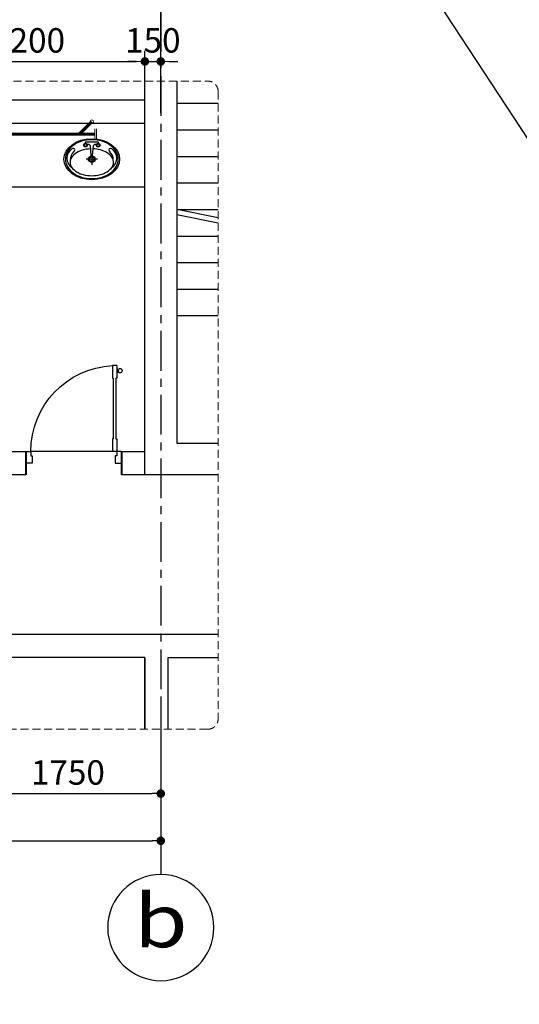
# Model space of a CAD drawing. Units: inches. Extents: x -431615 to 324728, y -144016 to 657712.
# Drawn here: x 65055 to 69761, y -17208 to -7934 of the extents above; entities that cross this region are included whole.
import ezdxf
from ezdxf.enums import TextEntityAlignment as Align

# ---------------------------------------------------------------- set-up
doc = ezdxf.new("R2010")
doc.units = ezdxf.units.IN
doc.header["$LTSCALE"] = 300
doc.header["$MEASUREMENT"] = 0
doc.set_wipeout_variables(frame=1)
for name, pattern in [('ACAD_ISO02W100', [15, 12, -3]), ('CENTER', [2, 1.25, -0.25, 0.25, -0.25]), ('HIDDEN', [0.375, 0.25, -0.125])]:
    doc.linetypes.add(name, pattern=pattern)
for name, color, linetype, lineweight in [('9', 9, 'Continuous', 5), ('DS_NetDut', 8, 'ACAD_ISO02W100', 20), ('thoat nuoc', 6, 'Continuous', 20)]:
    doc.layers.add(name, color=color, linetype=linetype, lineweight=lineweight)
for name, color, linetype in [('capnuoc', 3, 'Continuous'), ('dim', 37, 'Continuous'), ('NOITHAT', 37, 'Continuous'), ('THAY', 47, 'Continuous'), ('TRUC', 251, 'CENTER'), ('Tructoado', 7, 'Continuous'), ('TUONG', 8, 'Continuous')]:
    doc.layers.add(name, color=color, linetype=linetype)
doc.styles.add('avantH', font='VHAVAN.ttf')
doc.styles.add('Text02', font='VHHELS.ttf')
doc.linetypes.add('NUOCXUOI', pattern='A,0.75,-0.155,[")",Standard,S=0.288,R=0,X=-0.1,Y=-0.144],0', length=0.905)
doc.dimstyles.new('100-a2', dxfattribs={"dimscale": 100, "dimtxt": 2.3, "dimasz": 0.8, "dimexe": 1, "dimexo": 1, "dimgap": 0.8, "dimtad": 1, "dimdec": 0, "dimzin": 3, "dimdsep": 46, "dimtxsty": 'avantH', "dimblk": 'DOT', "dimcen": 2.5, "dimclrd": 37, "dimclre": 37, "dimclrt": 56, "dimadec": 1, "dimazin": 0, "dimtfac": 0.75, "dimtdec": 0, "dimtix": 1, "dimtmove": 2, "dimatfit": 2, "dimfxl": 0, "dimtolj": 1, "dimtzin": 0, "dimarcsym": 0})

# ---------------------------------------------------------------- blocks, each defined once
blk = doc.blocks.new('*U33')
at = {"color": 165}
for p, q in [((100, 776.4), (83.9, 776.4)), ((83.9, 747.6), (83.9, 776.4)), ((100, 747.6), (83.9, 747.6)), ((100, 810), (140, 810)), ((100, 810), (100, 690)), ((140, 810), (140, 690)), ((100, 690), (107.5, 690)), ((107.5, 690), (107.5, 120)), ((132.5, 690), (140, 690)), ((132.5, 690), (132.5, 120)), ((107.5, 120), (100, 120)), ((132.5, 120), (140, 120))]:
    blk.add_line(p, q, dxfattribs=at)
blk.add_arc((68.4, 762), 21.1, 42.91293, 317.08707, dxfattribs=at)
blk.add_wipeout([(55, 0), (955, 0), (955, -223), (55, -223)]).dxf.layer = '9'
for p, q in [((100, 120), (100, 0)), ((140, 120), (140, 0)), ((100, 0), (910, 0))]:
    blk.add_line(p, q, dxfattribs=at)
at = {"lineweight": 40}
for p, q in [((55, 0), (55, -220)), ((955, 0), (955, -220))]:
    blk.add_line(p, q, dxfattribs=at)
at = {"color": 165}
for points in [[(55, -110), (55, 0), (100, 0), (100, -40), (115, -40), (115, -110)], [(955, -110), (955, 0), (910, 0), (910, -40), (895, -40), (895, -110)]]:
    blk.add_lwpolyline(points, close=True, dxfattribs=at)
blk.add_arc((99, 0), 811, 0, 87.10408, dxfattribs=at)
blk = doc.blocks.new('A$C407028A9')
for p, q in [((33.1, 324.6), (33, 199.6)), ((43.7, 324.6), (33.1, 324.6)), ((54.5, 305.8), (54.6, 287.7)), ((63.9, 277.2), (55.1, 286.2)), ((192.9, 316.6), (192.9, 208.6)), ((33, 199.6), (43.6, 199.7)), ((55.1, 238), (54.1, 218.7)), ((54.6, 236.5), (63.6, 245.3)), ((63.6, 245.3), (160.3, 251.9)), ((160.5, 269.6), (63.9, 277.2)), ((143.1, 262.1), (246.3, 262.1)), ((160.3, 251.9), (163.9, 260.3)), ((163.9, 260.3), (160.5, 269.6))]:
    blk.add_line(p, q)
for centre, radius in [((61.3, 322.5), 17.7), ((61.3, 322.5), 12.4), ((192.9, 262.1), 32.2), ((192.9, 262.1), 20.7), ((61.4, 202), 17.7), ((61.4, 202), 12.4)]:
    blk.add_circle(centre, radius)
for centre, radius, start, end in [((223.2, 320.2), 198.8, 119.34239, 143.61565), ((183.3, 390.5), 106.2, 34.08778, 145.61569), ((198.6, 359.7), 105.4, 86.39079, 137.79164), ((192.9, 374.1), 137, 90, 119.34239), ((222.1, 386.3), 80.4, 90, 123.83287), ((192.9, 374.1), 137, 60.65761, 90), ((222.1, 386.3), 80.4, 56.16713, 90), ((162.6, 320.2), 198.8, 36.38435, 60.65761), ((270.9, 285.1), 258, 143.61565, 163.02729), ((106.9, 439), 16.1, 134.13702, 328.39739), ((325.2, 287.8), 226.3, 148.28487, 165.64203), ((261.9, 326.9), 151.8, 123.83287, 148.28487), ((182.3, 326.9), 151.8, 31.71513, 56.16713), ((119, 287.8), 226.3, 14.35797, 31.71513), ((114.9, 285.1), 258, 16.97271, 36.38435), ((346.2, 262.1), 336.8, 163.02729, 180), ((425.6, 262.1), 330, 165.64203, 177.80986), ((18.6, 262.1), 330, 0, 14.35797), ((39.6, 262.1), 336.8, 0, 16.97271), ((346.2, 262.1), 336.8, 180, 196.97271), ((425.6, 262.1), 330, 182.53343, 194.35797), ((18.6, 262.1), 330, 345.64203, 0), ((39.6, 262.1), 336.8, 343.02729, 0), ((270.9, 239.1), 258, 196.97271, 216.38435), ((106.9, 85.2), 16.1, 31.60261, 225.86298), ((325.2, 236.4), 226.3, 194.35797, 211.71513), ((198.6, 164.5), 105.4, 222.20836, 273.60921), ((261.9, 197.2), 151.8, 211.71513, 236.16713), ((182.3, 197.2), 151.8, 303.83287, 328.28487), ((119, 236.4), 226.3, 328.28487, 345.64203), ((114.9, 239.1), 258, 323.61565, 343.02729), ((223.2, 203.9), 198.8, 216.38435, 240.65761), ((183.3, 133.6), 106.2, 214.38431, 325.91222), ((192.9, 150.1), 137, 240.65761, 270), ((222.1, 137.9), 80.4, 236.16713, 270), ((192.9, 150.1), 137, 270, 299.34239), ((222.1, 137.9), 80.4, 270, 303.83287), ((162.6, 203.9), 198.8, 299.34239, 323.61565)]:
    blk.add_arc(centre, radius, start, end)
blk.add_ellipse((192.9, 262.1), major_axis=(0, -262.1), ratio=0.736842)
blk = doc.blocks.new('tentruc')
at = {"layer": 'Tructoado', "color": 8, "ltscale": 5}
blk.add_circle((0, 0), 5, dxfattribs=at)
at = {"layer": 'Tructoado', "ltscale": 5, "style": 'Text02', "width": 1.2}
blk.add_attdef('TENTRUC', text='', height=5, dxfattribs=at).set_placement((0, 0), align=Align.MIDDLE)
blk = doc.blocks.new('_DOT')
at = {"color": 0, "linetype": 'ByBlock'}
blk.add_line((-0.5, 0), (-1, 0), dxfattribs=at)
at = {"color": 0, "linetype": 'ByBlock', "const_width": 0.5}
blk.add_lwpolyline([(-0.25, 0, 1), (0.25, 0, 1)], format="xyb", close=True, dxfattribs=at)
blk = doc.blocks.new('*D235')
at = {"layer": 'DEFPOINTS', "color": 0}
for p in [(59584.1, -14207.9), (66384.1, -14207.9), (66384.1, -15668.1)]:
    blk.add_point(p, dxfattribs=at)
at = {"layer": 'dim', "color": 37, "linetype": 'Continuous', "lineweight": -2}
for p, q in [((59584.1, -14307.9), (59584.1, -15768.1)), ((66384.1, -14307.9), (66384.1, -15768.1)), ((59664.1, -15668.1), (66304.1, -15668.1))]:
    blk.add_line(p, q, dxfattribs=at)
at = {"layer": 'dim', "color": 37, "lineweight": -2, "xscale": 80, "yscale": 80, "zscale": 80, "rotation": 180}
blk.add_blockref('_DOT', (59584.1, -15668.1), dxfattribs=at)
at = {"layer": 'dim', "color": 37, "lineweight": -2, "xscale": 80, "yscale": 80, "zscale": 80}
blk.add_blockref('_DOT', (66384.1, -15668.1), dxfattribs=at)
at = {"layer": 'dim', "color": 56, "insert": (62984.1, -15469.1), "char_height": 230, "attachment_point": 5, "style": 'avantH'}
blk.add_mtext('\\A1;6800', dxfattribs=at)
blk = doc.blocks.new('*D242')
at = {"layer": 'DEFPOINTS', "color": 0}
for p in [(66384.1, -7583.1), (59584.1, -8411.6), (66384.1, -8411.6)]:
    blk.add_point(p, dxfattribs=at)
at = {"layer": 'TUONG', "color": 37, "linetype": 'Continuous', "lineweight": -2}
for p, q in [((59584.1, -8311.6), (59584.1, -7483.1)), ((66384.1, -8311.6), (66384.1, -7483.1)), ((59664.1, -7583.1), (66304.1, -7583.1))]:
    blk.add_line(p, q, dxfattribs=at)
at = {"layer": 'TUONG', "color": 37, "lineweight": -2, "xscale": 80, "yscale": 80, "zscale": 80, "rotation": 180}
blk.add_blockref('_DOT', (59584.1, -7583.1), dxfattribs=at)
at = {"layer": 'TUONG', "color": 37, "lineweight": -2, "xscale": 80, "yscale": 80, "zscale": 80}
blk.add_blockref('_DOT', (66384.1, -7583.1), dxfattribs=at)
at = {"layer": 'TUONG', "color": 56, "insert": (62984.1, -7384.2), "char_height": 230, "attachment_point": 5, "style": 'avantH'}
blk.add_mtext('\\A1;6800', dxfattribs=at)
blk = doc.blocks.new('*D247')
at = {"layer": 'DEFPOINTS', "color": 0}
for p in [(64634.1, -14779.8), (66384.1, -14779.8), (66384.1, -15223.1)]:
    blk.add_point(p, dxfattribs=at)
at = {"layer": 'TUONG', "color": 37, "linetype": 'Continuous', "lineweight": -2}
for p, q in [((64634.1, -14879.8), (64634.1, -15323.1)), ((66384.1, -14879.8), (66384.1, -15323.1)), ((64714.1, -15223.1), (66304.1, -15223.1))]:
    blk.add_line(p, q, dxfattribs=at)
at = {"layer": 'TUONG', "color": 37, "lineweight": -2, "xscale": 80, "yscale": 80, "zscale": 80, "rotation": 180}
blk.add_blockref('_DOT', (64634.1, -15223.1), dxfattribs=at)
at = {"layer": 'TUONG', "color": 37, "lineweight": -2, "xscale": 80, "yscale": 80, "zscale": 80}
blk.add_blockref('_DOT', (66384.1, -15223.1), dxfattribs=at)
at = {"layer": 'TUONG', "color": 56, "insert": (65509.1, -15024.1), "char_height": 230, "attachment_point": 5, "style": 'avantH'}
blk.add_mtext('\\A1;1750', dxfattribs=at)
blk = doc.blocks.new('*D321')
at = {"layer": 'DEFPOINTS', "color": 0}
for p in [(66234.1, -8327.5), (64034.1, -8911.5), (66234.1, -8911.5)]:
    blk.add_point(p, dxfattribs=at)
at = {"layer": 'thoat nuoc', "color": 37, "linetype": 'Continuous', "lineweight": -2}
for p, q in [((64034.1, -8811.5), (64034.1, -8227.5)), ((66234.1, -8811.5), (66234.1, -8227.5)), ((64114.1, -8327.5), (66154.1, -8327.5))]:
    blk.add_line(p, q, dxfattribs=at)
at = {"layer": 'thoat nuoc', "color": 37, "lineweight": -2, "xscale": 80, "yscale": 80, "zscale": 80, "rotation": 180}
blk.add_blockref('_DOT', (64034.1, -8327.5), dxfattribs=at)
at = {"layer": 'thoat nuoc', "color": 37, "lineweight": -2, "xscale": 80, "yscale": 80, "zscale": 80}
blk.add_blockref('_DOT', (66234.1, -8327.5), dxfattribs=at)
at = {"layer": 'thoat nuoc', "color": 56, "insert": (65134.1, -8128.6), "char_height": 230, "attachment_point": 5, "style": 'avantH'}
blk.add_mtext('\\A1;2200', dxfattribs=at)
blk = doc.blocks.new('*D322')
at = {"layer": 'DEFPOINTS', "color": 0}
for p in [(66384.1, -8327.5), (66234.1, -8911.5), (66384.1, -8911.5)]:
    blk.add_point(p, dxfattribs=at)
at = {"layer": 'thoat nuoc', "color": 37, "linetype": 'Continuous', "lineweight": -2}
for p, q in [((66234.1, -8811.5), (66234.1, -8227.5)), ((66384.1, -8811.5), (66384.1, -8227.5)), ((66154.1, -8327.5), (66074.1, -8327.5)), ((66234.1, -8327.5), (66384.1, -8327.5)), ((66464.1, -8327.5), (66544.1, -8327.5))]:
    blk.add_line(p, q, dxfattribs=at)
at = {"layer": 'thoat nuoc', "color": 37, "lineweight": -2, "xscale": 80, "yscale": 80, "zscale": 80}
blk.add_blockref('_DOT', (66234.1, -8327.5), dxfattribs=at)
at = {"layer": 'thoat nuoc', "color": 37, "lineweight": -2, "xscale": 80, "yscale": 80, "zscale": 80, "rotation": 180}
blk.add_blockref('_DOT', (66384.1, -8327.5), dxfattribs=at)
at = {"layer": 'thoat nuoc', "color": 56, "insert": (66309.1, -8128.6), "char_height": 230, "attachment_point": 5, "style": 'avantH'}
blk.add_mtext('\\A1;150', dxfattribs=at)

msp = doc.modelspace()

# ---------------------------------------------------------------- linework, layer by layer
at = {"layer": 'NOITHAT'}
msp.add_line((66234.1, -9511.5), (64034.1, -9511.5), dxfattribs=at)
at = {"layer": 'THAY'}
for p, q in [((66534.1, -8721.5), (66924.6, -8721.5)), ((66534.1, -8971.5), (66924.6, -8971.5)), ((66534.1, -9221.5), (66924.6, -9221.5)), ((66534.1, -9471.5), (66924.6, -9471.5)), ((66534.1, -9721.5), (66924.6, -9721.5)), ((66534.1, -9971.5), (66924.6, -9971.5)), ((66534.1, -10221.5), (66924.6, -10221.5)), ((66534.1, -10471.5), (66924.6, -10471.5)), ((66534.1, -10721.5), (66924.6, -10721.5))]:
    msp.add_line(p, q, dxfattribs=at)
for points in [[(66924.6, -9799.6), (66534.1, -9721.5)], [(66924.6, -9850.6), (66534.1, -9772.5)]]:
    msp.add_lwpolyline(points, dxfattribs=at)
at = {"layer": 'thoat nuoc'}
for p, q in [((65761.7, -9061.6), (65761.7, -8961.1)), ((65778.5, -9061.6), (65778.5, -8961.1))]:
    msp.add_line(p, q, dxfattribs=at)
at = {"layer": 'thoat nuoc', "linetype": 'NUOCXUOI', "ltscale": 0.8, "const_width": 30}
for points in [[(65617.4, -9011.4), (65734.4, -8894.4)], [(65761.7, -9011.5), (62136.4, -9011.5)]]:
    msp.add_lwpolyline(points, dxfattribs=at)
at = {"layer": 'thoat nuoc'}
msp.add_circle((65734.4, -8894.4), 17, dxfattribs=at)
at = {"layer": 'TRUC'}
msp.add_line((66384.1, -7265.8), (66384.1, -15985.2), dxfattribs=at)
at = {"layer": 'TUONG'}
for points in [[(66234.1, -8691.5), (60034.1, -8691.5), (60034.1, -8511.6)], [(66924.6, -12221.5), (66234.1, -12221.5), (66234.1, -8511.6)], [(66534.1, -8511.6), (66534.1, -11921.5), (66924.6, -11921.5)], [(66234.1, -8911.5), (64034.1, -8911.5), (64034.1, -9611.5), (64034.1, -9611.5), (63924.1, -9611.5), (63924.1, -9611.5), (63924.1, -8911.5), (59654.1, -8911.5), (59654.1, -8911.5), (59654.1, -9161.5)], [(59654.1, -10161.5), (59654.1, -10951.5), (64634.1, -10951.5), (64634.1, -12001.5), (66234.1, -12001.5)], [(66234.1, -12221.5), (64634.1, -12221.5), (64634.1, -13721.5), (64634.1, -13721.5), (66924.6, -13721.5)], [(66234.1, -14617.3), (66234.1, -13941.5), (66234.1, -13941.5), (60034.1, -13941.5), (60034.1, -13941.5)], [(66234.1, -13941.5), (66234.1, -14617.3)], [(66454.1, -14617.3), (66454.1, -13941.5), (66454.1, -13941.5), (66924.6, -13941.5)]]:
    msp.add_lwpolyline(points, dxfattribs=at)

# ---------------------------------------------------------------- block references
at = {"layer": 'NOITHAT', "rotation": 270}
msp.add_blockref('A$C407028A9', (65472, -9054.7), dxfattribs=at)
at = {"layer": 'Tructoado', "extrusion": (0, 0, -1)}
ref = msp.add_blockref('tentruc', (-66384.1, -16485.2), dxfattribs=dict(at, xscale=100, yscale=100, zscale=-100))
ref.add_attrib('TENTRUC', 'b', dxfattribs={"ltscale": 5, "height": 500, "style": 'Text02', "width": 1.2}).set_placement((66384.1, -16485.2), align=Align.MIDDLE)
ref.add_attrib('TENTRUC', 'b', dxfattribs={"ltscale": 5, "height": 500, "style": 'Text02', "width": 1.2}).set_placement((66384.1, -16485.2), align=Align.MIDDLE)
ref.add_attrib('TENTRUC', 'b', dxfattribs={"ltscale": 5, "height": 500, "style": 'Text02', "width": 1.2}).set_placement((66384.1, -16485.2), align=Align.MIDDLE)
ref.add_attrib('TENTRUC', 'b', dxfattribs={"ltscale": 5, "height": 500, "style": 'Text02', "width": 1.2}).set_placement((66384.1, -16485.2), align=Align.MIDDLE)
ref.add_attrib('TENTRUC', 'b', dxfattribs={"ltscale": 5, "height": 500, "style": 'Text02', "width": 1.2}).set_placement((66384.1, -16485.2), align=Align.MIDDLE)
ref.add_attrib('TENTRUC', 'b', dxfattribs={"ltscale": 5, "height": 500, "style": 'Text02', "width": 1.2}).set_placement((66384.1, -16485.2), align=Align.MIDDLE)
ref.add_attrib('TENTRUC', 'b', dxfattribs={"ltscale": 5, "height": 500, "style": 'Text02', "width": 1.2}).set_placement((66384.1, -16485.2), align=Align.MIDDLE)
ref.add_attrib('TENTRUC', 'b', dxfattribs={"ltscale": 5, "height": 500, "style": 'Text02', "width": 1.2}).set_placement((66384.1, -16485.2), align=Align.MIDDLE)
ref.add_attrib('TENTRUC', 'b', dxfattribs={"ltscale": 5, "height": 500, "style": 'Text02', "width": 1.2}).set_placement((66384.1, -16485.2), align=Align.MIDDLE)
ref.add_attrib('TENTRUC', 'b', dxfattribs={"ltscale": 5, "height": 500, "style": 'Text02', "width": 1.2}).set_placement((66384.1, -16485.2), align=Align.MIDDLE)
ref.add_attrib('TENTRUC', 'b', dxfattribs={"ltscale": 5, "height": 500, "style": 'Text02', "width": 1.2}).set_placement((66384.1, -16485.2), align=Align.MIDDLE)
ref.add_attrib('TENTRUC', 'b', dxfattribs={"ltscale": 5, "height": 500, "style": 'Text02', "width": 1.2}).set_placement((66384.1, -16485.2), align=Align.MIDDLE)
ref.add_attrib('TENTRUC', 'b', dxfattribs={"ltscale": 5, "height": 500, "style": 'Text02', "width": 1.2}).set_placement((66384.1, -16485.2), align=Align.MIDDLE)
ref.add_attrib('TENTRUC', 'b', dxfattribs={"ltscale": 5, "height": 500, "style": 'Text02', "width": 1.2}).set_placement((66384.1, -16485.2), align=Align.MIDDLE)
ref.add_attrib('TENTRUC', 'b', dxfattribs={"ltscale": 5, "height": 500, "style": 'Text02', "width": 1.2}).set_placement((66384.1, -16485.2), align=Align.MIDDLE)
ref.add_attrib('TENTRUC', 'b', dxfattribs={"ltscale": 5, "height": 500, "style": 'Text02', "width": 1.2}).set_placement((66384.1, -16485.2), align=Align.MIDDLE)
ref.add_attrib('TENTRUC', 'b', dxfattribs={"ltscale": 5, "height": 500, "style": 'Text02', "width": 1.2}).set_placement((66384.1, -16485.2), align=Align.MIDDLE)
ref.add_attrib('TENTRUC', 'b', dxfattribs={"ltscale": 5, "height": 500, "style": 'Text02', "width": 1.2}).set_placement((66384.1, -16485.2), align=Align.MIDDLE)
ref.add_attrib('TENTRUC', 'b', dxfattribs={"ltscale": 5, "height": 500, "style": 'Text02', "width": 1.2}).set_placement((66384.1, -16485.2), align=Align.MIDDLE)
ref.add_attrib('TENTRUC', 'b', dxfattribs={"ltscale": 5, "height": 500, "style": 'Text02', "width": 1.2}).set_placement((66384.1, -16485.2), align=Align.MIDDLE)
ref.add_attrib('TENTRUC', 'b', dxfattribs={"ltscale": 5, "height": 500, "style": 'Text02', "width": 1.2}).set_placement((66384.1, -16485.2), align=Align.MIDDLE)
ref.add_attrib('TENTRUC', 'b', dxfattribs={"ltscale": 5, "height": 500, "style": 'Text02', "width": 1.2}).set_placement((66384.1, -16485.2), align=Align.MIDDLE)
ref.add_attrib('TENTRUC', 'b', dxfattribs={"ltscale": 5, "height": 500, "style": 'Text02', "width": 1.2}).set_placement((66384.1, -16485.2), align=Align.MIDDLE)
ref.add_attrib('TENTRUC', 'b', dxfattribs={"ltscale": 5, "height": 500, "style": 'Text02', "width": 1.2}).set_placement((66384.1, -16485.2), align=Align.MIDDLE)
ref.add_attrib('TENTRUC', 'b', dxfattribs={"ltscale": 5, "height": 500, "style": 'Text02', "width": 1.2}).set_placement((66384.1, -16485.2), align=Align.MIDDLE)
ref.add_attrib('TENTRUC', 'b', dxfattribs={"ltscale": 5, "height": 500, "style": 'Text02', "width": 1.2}).set_placement((66384.1, -16485.2), align=Align.MIDDLE)
ref.add_attrib('TENTRUC', 'b', dxfattribs={"ltscale": 5, "height": 500, "style": 'Text02', "width": 1.2}).set_placement((66384.1, -16485.2), align=Align.MIDDLE)
ref.add_attrib('TENTRUC', 'b', dxfattribs={"ltscale": 5, "height": 500, "style": 'Text02', "width": 1.2}).set_placement((66384.1, -16485.2), align=Align.MIDDLE)
ref.add_attrib('TENTRUC', 'b', dxfattribs={"ltscale": 5, "height": 500, "style": 'Text02', "width": 1.2}).set_placement((66384.1, -16485.2), align=Align.MIDDLE)
ref.add_attrib('TENTRUC', 'b', dxfattribs={"ltscale": 5, "height": 500, "style": 'Text02', "width": 1.2}).set_placement((66384.1, -16485.2), align=Align.MIDDLE)
ref.add_attrib('TENTRUC', 'b', dxfattribs={"ltscale": 5, "height": 500, "style": 'Text02', "width": 1.2}).set_placement((66384.1, -16485.2), align=Align.MIDDLE)
ref.add_attrib('TENTRUC', 'b', dxfattribs={"ltscale": 5, "height": 500, "style": 'Text02', "width": 1.2}).set_placement((66384.1, -16485.2), align=Align.MIDDLE)
ref.add_attrib('TENTRUC', 'b', dxfattribs={"ltscale": 5, "height": 500, "style": 'Text02', "width": 1.2}).set_placement((66384.1, -16485.2), align=Align.MIDDLE)
ref.add_attrib('TENTRUC', 'b', dxfattribs={"ltscale": 5, "height": 500, "style": 'Text02', "width": 1.2}).set_placement((66384.1, -16485.2), align=Align.MIDDLE)
ref.add_attrib('TENTRUC', 'b', dxfattribs={"ltscale": 5, "height": 500, "style": 'Text02', "width": 1.2}).set_placement((66384.1, -16485.2), align=Align.MIDDLE)
ref.add_attrib('TENTRUC', 'b', dxfattribs={"ltscale": 5, "height": 500, "style": 'Text02', "width": 1.2}).set_placement((66384.1, -16485.2), align=Align.MIDDLE)
ref.add_attrib('TENTRUC', 'b', dxfattribs={"ltscale": 5, "height": 500, "style": 'Text02', "width": 1.2}).set_placement((66384.1, -16485.2), align=Align.MIDDLE)
ref.add_attrib('TENTRUC', 'b', dxfattribs={"ltscale": 5, "height": 500, "style": 'Text02', "width": 1.2}).set_placement((66384.1, -16485.2), align=Align.MIDDLE)
ref.add_attrib('TENTRUC', 'b', dxfattribs={"ltscale": 5, "height": 500, "style": 'Text02', "width": 1.2}).set_placement((66384.1, -16485.2), align=Align.MIDDLE)
ref.add_attrib('TENTRUC', 'b', dxfattribs={"ltscale": 5, "height": 500, "style": 'Text02', "width": 1.2}).set_placement((66384.1, -16485.2), align=Align.MIDDLE)
ref.add_attrib('TENTRUC', 'b', dxfattribs={"ltscale": 5, "height": 500, "style": 'Text02', "width": 1.2}).set_placement((66384.1, -16485.2), align=Align.MIDDLE)
ref.add_attrib('TENTRUC', 'b', dxfattribs={"ltscale": 5, "height": 500, "style": 'Text02', "width": 1.2}).set_placement((66384.1, -16485.2), align=Align.MIDDLE)
ref.add_attrib('TENTRUC', 'b', dxfattribs={"ltscale": 5, "height": 500, "style": 'Text02', "width": 1.2}).set_placement((66384.1, -16485.2), align=Align.MIDDLE)
ref.add_attrib('TENTRUC', 'b', dxfattribs={"ltscale": 5, "height": 500, "style": 'Text02', "width": 1.2}).set_placement((66384.1, -16485.2), align=Align.MIDDLE)
ref.add_attrib('TENTRUC', 'b', dxfattribs={"ltscale": 5, "height": 500, "style": 'Text02', "width": 1.2}).set_placement((66384.1, -16485.2), align=Align.MIDDLE)
ref.add_attrib('TENTRUC', 'b', dxfattribs={"ltscale": 5, "height": 500, "style": 'Text02', "width": 1.2}).set_placement((66384.1, -16485.2), align=Align.MIDDLE)
ref.add_attrib('TENTRUC', 'b', dxfattribs={"ltscale": 5, "height": 500, "style": 'Text02', "width": 1.2}).set_placement((66384.1, -16485.2), align=Align.MIDDLE)
ref.add_attrib('TENTRUC', 'b', dxfattribs={"ltscale": 5, "height": 500, "style": 'Text02', "width": 1.2}).set_placement((66384.1, -16485.2), align=Align.MIDDLE)
ref.add_attrib('TENTRUC', 'b', dxfattribs={"ltscale": 5, "height": 500, "style": 'Text02', "width": 1.2}).set_placement((66384.1, -16485.2), align=Align.MIDDLE)
ref.add_attrib('TENTRUC', 'b', dxfattribs={"ltscale": 5, "height": 500, "style": 'Text02', "width": 1.2}).set_placement((66384.1, -16485.2), align=Align.MIDDLE)
ref.add_attrib('TENTRUC', 'b', dxfattribs={"ltscale": 5, "height": 500, "style": 'Text02', "width": 1.2}).set_placement((66384.1, -16485.2), align=Align.MIDDLE)
ref.add_attrib('TENTRUC', 'b', dxfattribs={"ltscale": 5, "height": 500, "style": 'Text02', "width": 1.2}).set_placement((66384.1, -16485.2), align=Align.MIDDLE)
ref.add_attrib('TENTRUC', 'b', dxfattribs={"ltscale": 5, "height": 500, "style": 'Text02', "width": 1.2}).set_placement((66384.1, -16485.2), align=Align.MIDDLE)
ref.add_attrib('TENTRUC', 'b', dxfattribs={"ltscale": 5, "height": 500, "style": 'Text02', "width": 1.2}).set_placement((66384.1, -16485.2), align=Align.MIDDLE)
ref.add_attrib('TENTRUC', 'b', dxfattribs={"ltscale": 5, "height": 500, "style": 'Text02', "width": 1.2}).set_placement((66384.1, -16485.2), align=Align.MIDDLE)
ref.add_attrib('TENTRUC', 'b', dxfattribs={"ltscale": 5, "height": 500, "style": 'Text02', "width": 1.2}).set_placement((66384.1, -16485.2), align=Align.MIDDLE)
ref.add_attrib('TENTRUC', 'b', dxfattribs={"ltscale": 5, "height": 500, "style": 'Text02', "width": 1.2}).set_placement((66384.1, -16485.2), align=Align.MIDDLE)
ref.add_attrib('TENTRUC', 'b', dxfattribs={"ltscale": 5, "height": 500, "style": 'Text02', "width": 1.2}).set_placement((66384.1, -16485.2), align=Align.MIDDLE)
ref.add_attrib('TENTRUC', 'b', dxfattribs={"ltscale": 5, "height": 500, "style": 'Text02', "width": 1.2}).set_placement((66384.1, -16485.2), align=Align.MIDDLE)
ref.add_attrib('TENTRUC', 'b', dxfattribs={"ltscale": 5, "height": 500, "style": 'Text02', "width": 1.2}).set_placement((66384.1, -16485.2), align=Align.MIDDLE)

# ---------------------------------------------------------------- dimensions: what is measured, and where the dimension line sits
at = {"layer": 'dim'}
dim = msp.add_linear_dim(base=(66384.1, -15668.1), p1=(59584.1, -14207.9), p2=(66384.1, -14207.9), dimstyle='100-a2', dxfattribs=at)
dim.commit()
dim.dimension.update_dxf_attribs({"geometry": '*D235', "text_midpoint": (62984.1, -15469.1)})
at = {"layer": 'thoat nuoc'}
for p1, p2, picture, middle in [((64034.1, -8911.5), (66234.1, -8911.5), '*D321', (65134.1, -8128.6)), ((66234.1, -8911.5), (66384.1, -8911.5), '*D322', (66309.1, -8128.6))]:
    dim = msp.add_aligned_dim(p1=p1, p2=p2, distance=584, dimstyle='100-a2', override={"dimfxl": 80}, dxfattribs=at)
    dim.commit()
    dim.dimension.update_dxf_attribs({"geometry": picture, "text_midpoint": middle})
at = {"layer": 'TUONG'}
for p1, p2, distance, picture, middle in [((59584.1, -8411.6), (66384.1, -8411.6), 828.5, '*D242', (62984.1, -7384.2)), ((64634.1, -14779.8), (66384.1, -14779.8), -443.3, '*D247', (65509.1, -15024.1))]:
    dim = msp.add_aligned_dim(p1=p1, p2=p2, distance=distance, dimstyle='100-a2', dxfattribs=at)
    dim.commit()
    dim.dimension.update_dxf_attribs({"geometry": picture, "text_midpoint": middle})

# ---------------------------------------------------------------- next in the draw order: block references
at = {"lineweight": 5, "xscale": -1}
msp.add_blockref('*U33', (66069.1, -12001.5), dxfattribs=at)

# ---------------------------------------------------------------- next in the draw order: linework, layer by layer
at = {"layer": 'capnuoc'}
msp.add_lwpolyline([(51383.3, 19036.2), (111698.4, -72779.8)], dxfattribs=at)
at = {"layer": 'DS_NetDut', "color": 8, "linetype": 'HIDDEN'}
msp.add_lwpolyline([(58823.2, -8611.6, -0.414214), (58923.2, -8511.6), (66824.6, -8511.6, -0.414214), (66924.6, -8611.6), (66924.6, -14517.3, -0.414214), (66824.6, -14617.3), (58923.2, -14617.3, -0.414214), (58823.2, -14517.3)], format="xyb", close=True, dxfattribs=at)

doc.saveas('drawing.dxf')
